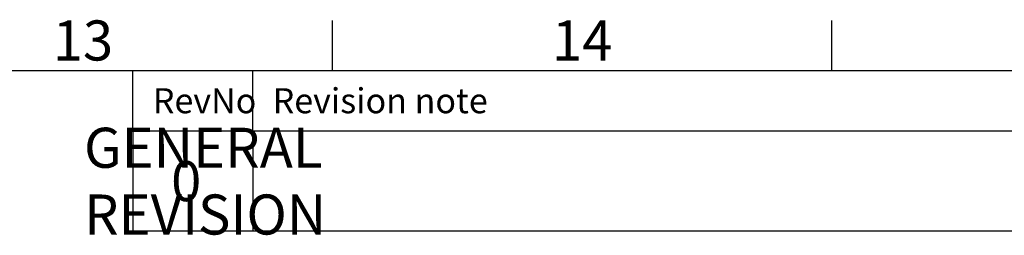
# Model space of a CAD drawing. Units: millimetres. Extents: x 63 to 8541, y 73 to 6037.
# Drawn here: x 6528 to 7514, y 5673 to 5888 of the extents above; entities that cross this region are included whole.
import ezdxf
from ezdxf.enums import TextEntityAlignment as Align

# ---------------------------------------------------------------- set-up
doc = ezdxf.new("R2010")
doc.units = ezdxf.units.MM
doc.header["$LTSCALE"] = 5
doc.layers.add('Dimensions', color=7, linetype='Continuous')
doc.layers.add('Title Block', color=7, linetype='Continuous')
doc.styles.add('ISO Proportional', font='ARIALN.TTF', dxfattribs={"width": 0.8})
doc.styles.get("Standard").update_dxf_attribs({"font": 'romans.shx', "width": 0.8})

# ---------------------------------------------------------------- blocks, each defined once
blk = doc.blocks.new('ISO A1 title block')
at = {"layer": 'Title Block'}
for p, q in [((670, 574), (670, 579)), ((720, 574), (720, 579)), ((820, 574), (20, 574)), ((650, 568), (650, 574)), ((662, 568), (662, 574)), ((650, 568), (820, 568))]:
    blk.add_line(p, q, dxfattribs=at)
at = {"layer": 'Title Block', "style": 'ISO Proportional'}
for s, p in [('13', (645, 576.5)), ('14', (695, 576.5))]:
    blk.add_text(s, height=4, dxfattribs=at).set_placement(p, align=Align.MIDDLE)
for s, p in [('RevNo', (652, 571)), ('Revision note', (664, 571))]:
    blk.add_text(s, height=2.5, dxfattribs=at).set_placement(p, align=Align.MIDDLE_LEFT)
at = {"layer": 'Title Block', "style": 'ISO Proportional', "flags": 8}
for tag, p in [('FILENAME', (747, 43)), ('DATE', (772, 43)), ('SCALE', (802, 43)), ('EDITION', (787, 23)), ('SHEET', (802, 23))]:
    blk.add_attdef(tag, text='', height=2.5, dxfattribs=at).set_placement(p, align=Align.MIDDLE_LEFT)
blk.add_attdef('DRAWING_NUMBER', text='', height=3, dxfattribs=at).set_placement((755, 25), align=Align.MIDDLE)

msp = doc.modelspace()

# ---------------------------------------------------------------- linework, layer by layer
at = {"layer": 'Dimensions'}
for p, q in [((6641.4, 5777.45), (6641.4, 5677.45)), ((6761.4, 5777.45), (6761.4, 5677.45)), ((6641.4, 5677.45), (8341.4, 5677.45))]:
    msp.add_line(p, q, dxfattribs=at)

# ---------------------------------------------------------------- block references
at = {"layer": 'Title Block', "xscale": 10, "yscale": 10, "zscale": 10}
msp.add_blockref('ISO A1 title block', (141.4, 97.45), dxfattribs=at)

# ---------------------------------------------------------------- texts
at = {"layer": 'Dimensions', "char_height": 40, "attachment_point": 5}
for s, insert in [('\\pxql;GENERAL REVISION', (6791.9, 5727.14)), ('\\pxql;0', (6691.91, 5727.14))]:
    msp.add_mtext(s, dxfattribs=dict(at, insert=insert))

doc.saveas('drawing.dxf')
